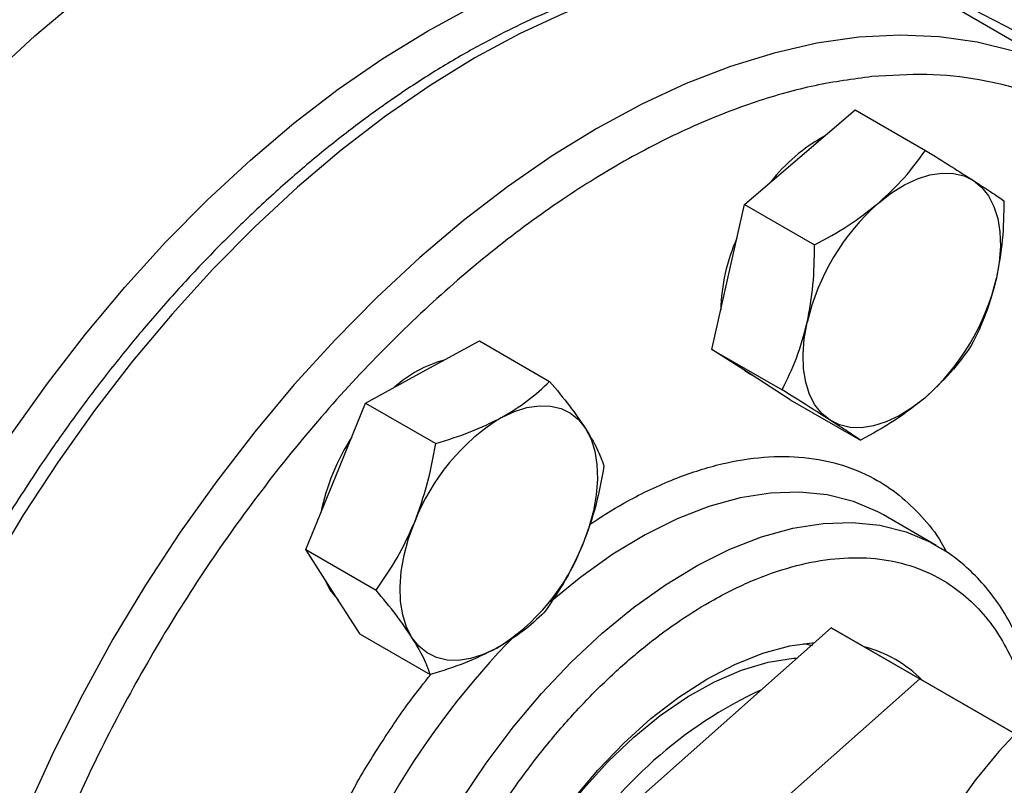
# Model space of a CAD drawing. Extents: x 0.4 to 10.6, y 0.4 to 8.1.
# Drawn here: x 3.4 to 3.6, y 5.5 to 5.6 of the extents above; entities that cross this region are included whole.
import ezdxf

# ---------------------------------------------------------------- set-up
doc = ezdxf.new("R2010")
doc.units = 0
doc.linetypes.add('SLD-SOLID', pattern=[0])
doc.layers.get('0').update_dxf_attribs({"linetype": 'CONTINUOUS'})

msp = doc.modelspace()

# ---------------------------------------------------------------- linework, layer by layer
at = {"color": 7, "linetype": 'SLD-SOLID'}
for p, q in [((3.614541076509903, 5.611393963947857), (3.594034979855391, 5.623231881569346)), ((3.56736146811838, 5.59851834571879), (3.576668167335768, 5.606457080287321)), ((3.576668167335768, 5.606457080287321), (3.588446195334714, 5.599657769450926)), ((3.558054768901022, 5.590579611150248), (3.56736146811838, 5.59851834571879)), ((3.555325883643656, 5.578414010111839), (3.558054768901022, 5.590579611150248)), ((3.558054768901022, 5.590579611150248), (3.569832796899955, 5.583780300313848)), ((3.552596998386305, 5.56624840907343), (3.555325883643656, 5.578414010111839)), ((3.504015183787697, 5.562465390975044), (3.513579907430734, 5.567684105673481)), ((3.513579907430734, 5.567684105673481), (3.525357935429685, 5.560884794837085)), ((3.552596998386305, 5.56624840907343), (3.564375026385245, 5.559449098237029)), ((3.559174812346331, 5.56202154260356), (3.552596998386305, 5.56624840907343)), ((3.494450460144642, 5.557246676276613), (3.504015183787697, 5.562465390975044)), ((3.558940172000182, 5.562146767417134), (3.55933146052488, 5.561920881359947)), ((3.56575262630634, 5.557794676133699), (3.559174812346331, 5.56202154260356)), ((3.489440948580536, 5.544940946392436), (3.494450460144642, 5.557246676276613)), ((3.494450460144642, 5.557246676276613), (3.506228488143589, 5.550447365440208)), ((3.56575262630634, 5.557794676133699), (3.577530654305274, 5.550995365297293)), ((3.484431437016454, 5.532635216508242), (3.489440948580536, 5.544940946392436)), ((3.581386831467252, 5.538448628641624), (3.580784201771118, 5.53878653048841)), ((3.590225666232107, 5.533346077942742), (3.581386831467258, 5.538448628641644)), ((3.484431437016454, 5.532635216508242), (3.496209465015388, 5.525835905671822)), ((3.488986649095401, 5.525548201322493), (3.484431437016454, 5.532635216508242)), ((3.493541861174355, 5.518461186136736), (3.488986649095401, 5.525548201322493)), ((3.572627526611048, 5.519526314524013), (3.523736940319066, 5.476141205058759)), ((3.572627526611048, 5.519526314524013), (3.587476769015966, 5.510954029349874)), ((3.603507456952346, 5.501733435727594), (3.572627526611048, 5.519526314524013)), ((3.493541861174355, 5.518461186136736), (3.505319889173297, 5.511661875300322)), ((3.568023774270949, 5.51686936617631), (3.569507682159881, 5.516550196742966)), ((3.538586182723984, 5.467568919884621), (3.587476769015966, 5.510954029349874)), ((3.587476769015966, 5.510954029349874), (3.603497356524347, 5.501723037937889))]:
    msp.add_line(p, q, dxfattribs=at)
at = {"color": 7, "linetype": 'SLD-SOLID', "flags": 128}
for points in [[(3.353810872172606, 5.441683195236805), (3.354056743268087, 5.450498079957093), (3.354793303696754, 5.459559094712079), (3.356017399393771, 5.468827438845511), (3.357723788593437, 5.478263423884908), (3.35990516427523, 5.487826643493691), (3.36255218545359, 5.497476146497324), (3.365653517177452, 5.507170612242526), (3.36919587906825, 5.516868527538656), (3.373164102188535, 5.526528364423562), (3.377541193997692, 5.536108757992703), (3.382308411116611, 5.545568683530001), (3.387445339589713, 5.554867632181995), (3.39292998230064, 5.563965784422956), (3.398738853167287, 5.572824180568213), (3.404847077712807, 5.581404887605509), (3.411228499581947, 5.589671161629973), (3.417855792546568, 5.597587605187173), (3.424700577520754, 5.605120318850441), (3.431733544084418, 5.61223704638343), (3.438924575995012, 5.618907312866261), (3.446242880149907, 5.625102555193818), (3.453657118447186, 5.630796244387343), (3.461135541980205, 5.6359639991956), (3.468646126991287, 5.640583690499131), (3.47615671200237, 5.644635536070544), (3.483635135535389, 5.648102185285055), (3.491049373832668, 5.650968793418515), (3.498367677987563, 5.653223085214809), (3.505558709898156, 5.654855407450379), (3.51259167646182, 5.655858770270814), (3.519436461436007, 5.656228877122476), (3.526063754400627, 5.655964143151011), (3.532445176269767, 5.655065701987922), (3.538553400815288, 5.653537400896203), (3.544362271681935, 5.651385784295759), (3.549840315418919, 5.648623875864941)], [(3.390001376721524, 5.420790861666538), (3.390247247817006, 5.429605746386826), (3.390983808245672, 5.438666761141813), (3.392207903942689, 5.447935105275246), (3.393914293142355, 5.457371090314642), (3.396095668824148, 5.466934309923424), (3.398742690002508, 5.476583812927057), (3.40184402172637, 5.486278278672259), (3.405386383617168, 5.49597619396839), (3.409354606737453, 5.505636030853297), (3.41373169854661, 5.515216424422436), (3.418498915665529, 5.524676349959735), (3.423635844138631, 5.533975298611729), (3.429120486849558, 5.543073450852689), (3.434929357716205, 5.551931846997947), (3.441037582261726, 5.560512554035243), (3.447419004130865, 5.568778828059706), (3.454046297095485, 5.576695271616907), (3.460891082069673, 5.584227985280176), (3.467924048633337, 5.591344712813163), (3.47511508054393, 5.598014979295995), (3.482433384698825, 5.604210221623553), (3.489847622996104, 5.609903910817078), (3.497326046529123, 5.615071665625334), (3.504836631540206, 5.619691356928864), (3.512347216551288, 5.623743202500277), (3.519825640084307, 5.627209851714788), (3.527239878381586, 5.630076459848248), (3.534558182536482, 5.632330751644542), (3.541749214447075, 5.633963073880112), (3.548782181010738, 5.634966436700546), (3.555626965984925, 5.635336543552211), (3.562254258949546, 5.635071809580744), (3.568635680818685, 5.634173368417656), (3.574743905364206, 5.632645067325938), (3.580552776230853, 5.630493450725494), (3.58603741894178, 5.627727732168928), (3.589398347503387, 5.625619147106816)], [(3.580619720265612, 5.59086451967046), (3.582756688298653, 5.592519053045645), (3.584922948453396, 5.59386479723214), (3.587081435417994, 5.594878726173802), (3.589195216882036, 5.595543491265326), (3.591228125458622, 5.595847718191688), (3.593145377518378, 5.595786201545831), (3.594914168346997, 5.595359993894619), (3.596504233443036, 5.594576387769108)], [(3.596504233443036, 5.594576387769108), (3.59788836635178, 5.593448790887416), (3.599042884175444, 5.591996496744788), (3.599948032793973, 5.590244354496659), (3.600588324863549, 5.588222343782677), (3.600952804809338, 5.585965061766768), (3.601035236278417, 5.58351113117006), (3.600834208845494, 5.580902539425422), (3.600353162145697, 5.578183920260834)], [(3.572433064493566, 5.554367716555223), (3.571048931584822, 5.555495313436915), (3.569894413761157, 5.556947607579542), (3.568989265142628, 5.558699749827671), (3.568348973073052, 5.560721760541651), (3.567984493127262, 5.56297904255756), (3.567902061658184, 5.565432973154268), (3.568103089091109, 5.568041564898907), (3.568584135790887, 5.570760184063504)], [(3.55805813868375, 5.562739110855099), (3.558622385173559, 5.562340452022215), (3.558940172000183, 5.562146767417135)], [(3.588317577670972, 5.558079584653886), (3.586180609637933, 5.556425051278701), (3.584014349483191, 5.555079307092205), (3.581855862518595, 5.554065378150541), (3.579742081054554, 5.553400613059015), (3.577709172477971, 5.553096386132651), (3.575791920418217, 5.553157902778506), (3.574023129589599, 5.553584110429714), (3.572433064493566, 5.554367716555223)], [(3.51727343593494, 5.554811564926703), (3.519431922899535, 5.555825493868364), (3.521545704363573, 5.556490258959889), (3.523578612940154, 5.556794485886252), (3.525495864999904, 5.556732969240398), (3.527264655828519, 5.55630676158919), (3.528854720924518, 5.555523155463709), (3.53023885383326, 5.554395558582018), (3.531393371656939, 5.552943264439389)], [(3.531393371656939, 5.552943264439389), (3.532298520275469, 5.55119112219126), (3.532938812345046, 5.549169111477278), (3.533303292290838, 5.546911829461368), (3.533385723759918, 5.54445789886466), (3.533184696326996, 5.54184930712002), (3.532703649627185, 5.539130687955437), (3.531950814502889, 5.536348557698561), (3.530939072171799, 5.533550519369446)], [(3.502244901242629, 5.51789437527414), (3.501339752624099, 5.519646517522269), (3.500699460554523, 5.521668528236251), (3.500334980608732, 5.52392581025216), (3.500252549139655, 5.526379740848869), (3.500453576572579, 5.528988332593508), (3.500934623272393, 5.531706951758089), (3.501687458396691, 5.534489082014963), (3.502699200727763, 5.537287120344085)], [(3.487340668720597, 5.528109023455397), (3.48843422192264, 5.525867110741144), (3.489919735737466, 5.524096501799588)], [(3.516364836964643, 5.516026074786824), (3.514206350000048, 5.515012145845161), (3.51209256853601, 5.514347380753636), (3.510059659959429, 5.514043153827272), (3.508142407899679, 5.514104670473126), (3.506373617071065, 5.514530878124333), (3.504783551975067, 5.515314484249814), (3.503399419066325, 5.516442081131503), (3.502244901242629, 5.51789437527414)], [(3.64612705362019, 5.516046533508962), (3.642803494277643, 5.517557381340757), (3.639165785527393, 5.518437926558218), (3.635261959312234, 5.51867577610532), (3.631141108511875, 5.518267938886005), (3.626855055216102, 5.517219543689939), (3.622457699031937, 5.515543774695007), (3.618004339264801, 5.513261705668622), (3.613550979497664, 5.510402034952879), (3.609153623313499, 5.507000724566248), (3.604867570017726, 5.503100547960326), (3.600746719217367, 5.49875055211887), (3.596842893002208, 5.494005440763511), (3.593205184251958, 5.488924886422721), (3.589879339264801, 5.483572780015142), (3.586907182471148, 5.478016427384212), (3.584326090467166, 5.472325702888138), (3.582168521982389, 5.466572170689291), (3.580461609692363, 5.460828184793353), (3.579226819009512, 5.455165979155699), (3.57847967814311, 5.449656759297512), (3.578229582823058, 5.444369806855034), (3.57847967814311, 5.43937160832279), (3.579226819009512, 5.434725018947344), (3.580461609692364, 5.430488472286107), (3.582168521982389, 5.426715245371446), (3.584326090467166, 5.42345278872109), (3.586907182471148, 5.420742129620337), (3.589879339264801, 5.418617356180143), (3.589881624909411, 5.418616036491136)], [(3.511042596161293, 5.455786531909324), (3.513079698360615, 5.461883130296667), (3.515558191127724, 5.467956620175803), (3.518449992149211, 5.473938186479562), (3.521722336163998, 5.479760055671609), (3.525338146206836, 5.485356263647696), (3.529256453705134, 5.490663403135325), (3.53343286266926, 5.495621342123473), (3.537820052716843, 5.500173905182313), (3.542368315231612, 5.504269509953279), (3.547026116581881, 5.507861751597793), (3.551740682017186, 5.510909928582635), (3.556458593627304, 5.513379503844579), (3.561126395588508, 5.515242496109114), (3.565691199839419, 5.516477796929469), (3.569841495692649, 5.517054013299227)], [(3.512198894855941, 5.41964516503709), (3.510994707202019, 5.422429263196595), (3.509706634668936, 5.42674474490622), (3.508908330934255, 5.431475887271827), (3.508609486323905, 5.436565260634072), (3.50881372840663, 5.44195108689459), (3.509518577960219, 5.447567989418406), (3.510715479065905, 5.453347786617743), (3.512389902965633, 5.459220319584119), (3.514521524421491, 5.465114303722469), (3.51708446843658, 5.470958194049554), (3.52004762434241, 5.476681053653148), (3.523375023440282, 5.482213414770051), (3.527026275612563, 5.487488122030644), (3.530957059603999, 5.492441147634088), (3.535119661021713, 5.497012368559105), (3.539463551523306, 5.501146296376002), (3.543936002162476, 5.504792750801053), (3.548482723447008, 5.507907468817154), (3.553048524339657, 5.510452641966899), (3.557577982202588, 5.512397375296032), (3.562016115553107, 5.513718062376344), (3.566309051464397, 5.514398671855728), (3.566898599638873, 5.514442511226497)]]:
    msp.add_lwpolyline(points, dxfattribs=at)
at = {"color": 8, "linetype": 'SLD-SOLID', "flags": 128}
for points in [[(3.585769252395639, 5.62711862674627), (3.582741224697552, 5.628148384494568), (3.576629298197745, 5.629677611829393), (3.570244008800183, 5.630576597502294), (3.563612699294351, 5.630841491918609), (3.556763765965613, 5.630471160759776), (3.549726536997949, 5.629467189840673), (3.542531146886174, 5.627833878318908), (3.535208407395403, 5.625578220285169), (3.527789675620342, 5.622709874813449), (3.520306719709397, 5.619241124599416), (3.512791582828582, 5.615186823364017), (3.505276445947767, 5.610564332247572), (3.49779349003682, 5.605393445466698), (3.490374758261755, 5.599696305552439), (3.483052018770979, 5.593497308532551), (3.475856628659197, 5.586822999463958), (3.468819399691525, 5.579701958762751), (3.461970466362777, 5.572164679818456), (3.455339156856934, 5.564243438416655), (3.448953867459359, 5.555972154529122), (3.442841940959539, 5.547386247063294), (3.437029549565064, 5.538522482193073), (3.431541582828224, 5.529418815920422), (3.42640154106511, 5.520114231541941), (3.421631434723667, 5.510648572716405), (3.41725169013157, 5.501062372848099), (3.413281062027552, 5.49139668151656), (3.409736553250735, 5.481692888695973), (3.406633341931867, 5.471992547516948), (3.403984716498226, 5.462337196329639), (3.401802018770546, 5.452768180830144), (3.400094595395589, 5.443326477011897), (3.398869757822376, 5.434052515700164), (3.398132750993436, 5.424986009421042), (3.397886730885157, 5.41616578234634), (3.398132750993413, 5.407629604042493), (3.39886975782233, 5.399414027735498), (3.40009459539552, 5.391554233784379), (3.401802018770454, 5.384083879033493), (3.403984716498112, 5.377034952688752), (3.406633341931731, 5.370437639334936), (3.409736553250578, 5.364320189680663), (3.413281062027373, 5.358708799584522), (3.417251690131372, 5.35362749788038), (3.421631434723451, 5.34909804348223), (3.424336538071984, 5.346744019797063)], [(3.606172716046677, 5.615318794947836), (3.603247321352097, 5.616310466873085), (3.597135394852289, 5.61783969420791), (3.590750105454726, 5.618738679880813), (3.584118795948894, 5.619003574297126), (3.577269862620155, 5.618633243138294), (3.57023263365249, 5.617629272219191), (3.563037243540714, 5.615995960697427), (3.555714504049941, 5.613740302663686), (3.54829577227488, 5.610871957191966), (3.540812816363933, 5.607403206977932), (3.533297679483118, 5.603348905742534), (3.525782542602302, 5.598726414626087), (3.518299586691354, 5.593555527845212), (3.510880854916288, 5.587858387930953), (3.50355811542551, 5.581659390911065), (3.496362725313727, 5.57498508184247), (3.489325496346054, 5.567864041141263), (3.482476563017306, 5.560326762196967), (3.475845253511463, 5.552405520795164), (3.469459964113887, 5.54413423690763), (3.463348037614065, 5.5355483294418), (3.45753564621959, 5.526684564571577), (3.452047679482749, 5.517580898298927), (3.446907637719634, 5.508276313920445), (3.442137531378191, 5.498810655094908), (3.437757786786093, 5.489224455226601), (3.433787158682074, 5.479558763895059), (3.430242649905257, 5.46985497107447), (3.427139438586388, 5.460154629895444), (3.424490813152748, 5.450499278708135), (3.422308115425067, 5.440930263208639), (3.42060069205011, 5.431488559390391), (3.419375854476897, 5.422214598078654), (3.418638847647957, 5.413148091799534), (3.418392827539678, 5.404327864724829), (3.418638847647934, 5.395791686420981), (3.419375854476851, 5.387576110113985), (3.420600692050041, 5.379716316162866), (3.422308115424975, 5.372245961411979), (3.424490813152634, 5.365197035067236), (3.427139438586253, 5.35859972171342), (3.4302426499051, 5.352482272059146), (3.433787158681896, 5.346870881963005), (3.437757786785896, 5.341789580258861), (3.442137531377975, 5.337260125860711), (3.44485661062318, 5.33489470920326)], [(3.580784201771118, 5.53878653048841), (3.58042348012297, 5.538979446901191), (3.576346342041468, 5.540722723944461), (3.571959239414062, 5.541835174061021), (3.567299601453519, 5.542307306218717), (3.562407182547976, 5.542135092352449), (3.557323723090519, 5.541320001730202), (3.552092593364859, 5.539868988417771), (3.546758423525373, 5.537794431949127), (3.541366722828355, 5.535114031708593), (3.535963491363092, 5.531850655925936), (3.53059482759532, 5.528032146572702), (3.525491392337458, 5.523852866114372)], [(3.506976714053743, 5.390314136204696), (3.504713353619315, 5.3918434039034), (3.501357557464231, 5.394798460623365), (3.498406984454684, 5.398324131616377), (3.495886807839246, 5.402390337100639), (3.493818528876214, 5.406962385644664), (3.492219793392443, 5.412001270142332), (3.491104241235384, 5.417464000607771), (3.490481389902708, 5.423303970950752), (3.490356553342374, 5.429471356603428), (3.490730796615899, 5.435913539605966), (3.491600926811627, 5.44257555752444), (3.492959520285528, 5.449400572370929), (3.494794985997109, 5.456330355525198), (3.497091664400087, 5.463305784520746), (3.499829961044111, 5.470267347456849), (3.502986513747713, 5.477155650733114), (3.506534391916193, 5.483911925774739), (3.510443326303966, 5.49047853042526), (3.514679967261086, 5.496799440729119), (3.519208169260704, 5.502820728908297), (3.523989299279959, 5.508491023455091), (3.528982566403306, 5.513761947415722), (3.534145369836224, 5.518588531125429), (3.539433662360178, 5.522929595873808), (3.544802326127951, 5.526748105227044), (3.550205557593215, 5.530011481009701), (3.555597258290235, 5.532691881250237), (3.560931428129723, 5.534766437718881), (3.566162557855383, 5.536217451031311), (3.571246017312842, 5.537032541653558), (3.576138436218386, 5.537204755519827), (3.580798074178929, 5.536732623362131), (3.585185176806337, 5.53562017324557), (3.589262314887839, 5.5338768962023), (3.590134060551661, 5.533398727143165)]]:
    msp.add_lwpolyline(points, dxfattribs=at)
at = {"color": 7, "linetype": 'SLD-SOLID'}
for centre, radius, start, end in [((2.900351522064232, 6.529544434529803), 1.047408740824967, 293.6321762065431, 306.3624472607577), ((4.098308512877682, 6.583782274367278), 1.083647662425191, 238.3442521865373, 245.742161837111), ((3.585751820083136, 5.576153256475316), 0.02955435575943168, 118.8620867319741, 142.0671263190058), ((3.606030915007732, 5.56199719502013), 0.03845843536455329, 131.3566676028314, 166.8291159009456), ((3.585338498672154, 5.572178402583707), 0.03126127913169441, 156.0053458136057, 178.7089835623047), ((3.562906382929073, 5.586946909304086), 0.03845843536430919, 311.3566676027144, 346.8291159010492), ((3.513263084936546, 5.544167179858507), 0.02103894024863564, 105.5273172839965, 131.7083073038523), ((3.535787873260403, 5.524591434028128), 0.03544066451134133, 121.4938208760805, 159.0088520371201), ((3.52388511025646, 5.531191055660539), 0.03772060555324449, 147.3274319157319, 168.371298204092), ((3.497850399639093, 5.546246205685428), 0.0354406645114118, 301.4938208761765, 339.0088520371216), ((3.572772576085261, 5.49576454234622), 0.02126965213851309, 44.75340554617865, 75.34588390544685), ((3.592575108324932, 5.44125979003928), 0.07488992526313701, 115.0174582824518, 148.1537210115621)]:
    msp.add_arc(centre, radius, start, end, dxfattribs=at)
at = {"color": 8, "linetype": 'SLD-SOLID'}
msp.add_arc((3.61811422336089, 5.421674429423516), 0.1380047091657832, 135.5005489702022, 163.718139461963, dxfattribs=at)
at = {"color": 7, "linetype": 'SLD-SOLID'}
for points, knots in [([(3.585241599115485, 5.627301546538408), (3.584777334445227, 5.627493291444307), (3.582397115953608, 5.62847634012307), (3.577781666466852, 5.629676417181195), (3.571618639068206, 5.630812328825237), (3.565388887030254, 5.631310745441628), (3.559203623968711, 5.631288044507381), (3.552862538958919, 5.630747115034626), (3.546391756961066, 5.629694421559388), (3.539815123896754, 5.628134091599743), (3.533156983326839, 5.626073922336152), (3.526441170320452, 5.623523427694249), (3.519691182987434, 5.620494046835789), (3.5129303604176, 5.616998954028933), (3.506181717521842, 5.613052919559884), (3.499468090288305, 5.608672294049386), (3.492812125102228, 5.603874965394537), (3.486236772244179, 5.598680783227747), (3.479765547473991, 5.593112008494161), (3.473423031144916, 5.587194161747934), (3.46723588603937, 5.58095770722095), (3.46123512275753, 5.574441755176056), (3.455461982434724, 5.567703305376303), (3.449985812594146, 5.560845550704713), (3.444898670307649, 5.554024630648644), (3.44060818976042, 5.547886382186143), (3.436942050096228, 5.542341854733797), (3.433415366713108, 5.536772653112684), (3.431046922522639, 5.532745604405291), (3.429704939231294, 5.530463839818858)], [0, 0, 0, 0, 0.01031456863534294, 0.05288131656725455, 0.0963409771455978, 0.1356822413820616, 0.1751606185954123, 0.2147550422510489, 0.2544407134935855, 0.2941904252723725, 0.3339783064130364, 0.3737818193158263, 0.4135823142928576, 0.453364391987544, 0.4931119374399742, 0.532815200907818, 0.5724635987857046, 0.6120442477343184, 0.6515394775818055, 0.6909228081146823, 0.7301516325170201, 0.7691523347635792, 0.8077861574395053, 0.8457582091961858, 0.8823163642126793, 0.916629195150869, 0.9409932354810446, 0.9665661988661625, 1, 1, 1, 1]), ([(3.579452406275722, 5.612039231494784), (3.576280349320348, 5.611613709213225), (3.569936120418986, 5.61076264922445), (3.559892514225684, 5.6079282707643), (3.54942724246226, 5.603877532332242), (3.538513103465238, 5.598390544082776), (3.527359067351699, 5.591509733005468), (3.516126281573985, 5.583257552852507), (3.50499224720232, 5.573713937512684), (3.494137916629071, 5.563000380209604), (3.483739399715768, 5.551279283898849), (3.473958273680312, 5.538744800018278), (3.46493339745521, 5.525612586311889), (3.456774753011653, 5.51210783016966), (3.449559350628277, 5.498453475057532), (3.443364624843464, 5.48493111245294), (3.438126412674044, 5.471587123657081), (3.433798659112513, 5.458423066223681), (3.43032770211698, 5.445343498810588), (3.427712281970949, 5.432259076247284), (3.426002111694388, 5.419180246469037), (3.425293689252579, 5.406169881695569), (3.425677277260274, 5.393510543316972), (3.427207715397621, 5.38142298039554), (3.42990624757956, 5.370123598039126), (3.433757655352749, 5.359812805080947), (3.438709456006068, 5.350663567565638), (3.44467431274079, 5.342812215577945), (3.451534701689695, 5.3363507015449), (3.459151312637273, 5.331327607896855), (3.467366976963206, 5.327733873677737), (3.475985956586552, 5.325571947449671), (3.484902588271529, 5.324613940975491), (3.491110172256393, 5.325005161673023), (3.494214020502052, 5.325200775567037)], [0, 0, 0, 0, 0.0291237441619298, 0.05824854409217688, 0.08873429310447846, 0.119993877188945, 0.1519013647111252, 0.1843126601871694, 0.2170687486512744, 0.2499999955569177, 0.2829312424625602, 0.3156873309266622, 0.3480986264027019, 0.3800061139248761, 0.4112656980093355, 0.4417514470216296, 0.470874664080195, 0.4999999955442581, 0.5291232126152771, 0.5582485440916358, 0.58873429310393, 0.6199938771883894, 0.6519013647105635, 0.684312660186603, 0.7170687486507047, 0.7499999955563473, 0.7829312424619911, 0.8156873309260955, 0.8480986264021396, 0.8800061139243198, 0.9112656980087862, 0.9417514470210884, 0.9708751956612078, 1, 1, 1, 1]), ([(3.580619720265612, 5.59086451967046), (3.582104577205859, 5.592237806747323), (3.585107256125813, 5.595014868998222), (3.587325099369319, 5.598098850093729), (3.588446195334714, 5.599657769450926)], [0, 0, 0, 0, 0.4945107285294086, 1, 1, 1, 1]), ([(3.588446195334714, 5.599657769450926), (3.589928180950831, 5.59873247244828), (3.592919323944511, 5.596864913400173), (3.595302048661733, 5.595343835507027), (3.596504233443036, 5.594576387769108)], [0, 0, 0, 0, 0.4954579634764368, 1, 1, 1, 1]), ([(3.596504233443036, 5.594576387769108), (3.597531833797794, 5.5939111863547), (3.599609848076298, 5.592566015510001), (3.600932989473717, 5.591661340183099), (3.601601823254751, 5.591204036511185)], [0, 0, 0, 0, 0.4945107285292626, 1, 1, 1, 1]), ([(3.569832796899955, 5.583780300313848), (3.571757965478705, 5.584830750402776), (3.575643600024245, 5.586950910267712), (3.578950998634967, 5.589552106716694), (3.580619720265612, 5.59086451967046)], [0, 0, 0, 0, 0.4954579634772473, 0.9999999999999999, 0.9999999999999999, 0.9999999999999999, 0.9999999999999999]), ([(3.601601823254751, 5.591204036511185), (3.601572360003462, 5.58898945411401), (3.601512893301016, 5.584519685616129), (3.600742073259325, 5.58030859333589), (3.600353162145697, 5.578183920260834)], [0, 0, 0, 0, 0.4954579634770909, 0.9999999999999999, 0.9999999999999999, 0.9999999999999999, 0.9999999999999999]), ([(3.568584135790887, 5.570760184063504), (3.568966803204038, 5.57284173196742), (3.569740633560134, 5.577051039842517), (3.569801851757811, 5.581520856133374), (3.569832796899955, 5.583780300313848)], [0, 0, 0, 0, 0.4945107285291794, 0.9999999999999999, 0.9999999999999999, 0.9999999999999999, 0.9999999999999999]), ([(3.600353162145697, 5.578183920260834), (3.599821316387896, 5.576188491182192), (3.598745817461142, 5.572153332866058), (3.597017631966642, 5.568645836312103), (3.596144052740061, 5.566872834434356)], [0, 0, 0, 0, 0.4945107285289003, 1, 1, 1, 1]), ([(3.564375026385245, 5.559449098237029), (3.565231929059223, 5.561186010022992), (3.566961445460504, 5.564691679351169), (3.56803997320582, 5.568725135755191), (3.568584135790887, 5.570760184063504)], [0, 0, 0, 0, 0.4954579634768891, 1, 1, 1, 1]), ([(3.596144052740061, 5.566872834434356), (3.595046323583997, 5.565344713734222), (3.59283073873728, 5.562260454699587), (3.58983104783018, 5.559481622374395), (3.588317577670972, 5.558079584653886)], [0, 0, 0, 0, 0.4954579634766225, 1, 1, 1, 1]), ([(3.51727343593494, 5.554811564926703), (3.518801527880218, 5.555729080917232), (3.521891636662736, 5.557584482504287), (3.524194076695114, 5.559776668390523), (3.525357935429685, 5.560884794837085)], [0, 0, 0, 0, 0.4945107285292635, 1, 1, 1, 1]), ([(3.525357935429685, 5.560884794837085), (3.52651144160847, 5.559494997109078), (3.528839603155595, 5.556689920128875), (3.530536975804116, 5.554199690146239), (3.531393371656939, 5.552943264439389)], [0, 0, 0, 0, 0.4954579634770932, 1, 1, 1, 1]), ([(3.572433064493566, 5.554367716555223), (3.571256285794151, 5.555119036794906), (3.568876602944974, 5.556638357198565), (3.565886494250722, 5.558505352262381), (3.564375026385245, 5.559449098237029)], [0, 0, 0, 0, 0.4945107285288797, 1, 1, 1, 1]), ([(3.588317577670972, 5.558079584653886), (3.586683542386071, 5.5567924164023), (3.583379194895446, 5.554189503710361), (3.579494384355113, 5.552067842351761), (3.577530654305274, 5.550995365297293)], [0, 0, 0, 0, 0.4945107285284314, 1, 1, 1, 1]), ([(3.506228488143589, 5.550447365440208), (3.508195561023408, 5.551056072344357), (3.512165772473876, 5.552284646611036), (3.515560601821992, 5.553964173174153), (3.51727343593494, 5.554811564926703)], [0, 0, 0, 0, 0.4954579634764357, 1, 1, 1, 1]), ([(3.577530654305274, 5.550995365297293), (3.57687610811185, 5.551442991688723), (3.57555501481701, 5.552346451567112), (3.573479997803422, 5.553689893584048), (3.572433064493566, 5.554367716555223)], [0, 0, 0, 0, 0.4954579634769615, 1, 1, 1, 1]), ([(3.531393371656939, 5.552943264439389), (3.532082061452007, 5.551798811714479), (3.533474730519302, 5.549484498477401), (3.53413473460378, 5.547642084808705), (3.534468359587611, 5.546710764465566)], [0, 0, 0, 0, 0.4945107285289024, 1, 1, 1, 1]), ([(3.502699200727763, 5.537287120344085), (3.503464013705661, 5.539392148472159), (3.505010619135582, 5.543648938075761), (3.505819571435067, 5.548164697499146), (3.506228488143589, 5.550447365440208)], [0, 0, 0, 0, 0.4945107285294088, 1, 1, 1, 1]), ([(3.534468359587611, 5.546710764465566), (3.534068512597917, 5.544473424527802), (3.533261487543988, 5.539957723696056), (3.531717884696204, 5.535699149212212), (3.530939072171799, 5.533550519369446)], [0, 0, 0, 0, 0.495457963476627, 1, 1, 1, 1]), ([(3.496209465015388, 5.525835905671822), (3.497436751427767, 5.527595574998382), (3.499913826180517, 5.531147176660427), (3.501765136731921, 5.535228115268064), (3.502699200727763, 5.537287120344085)], [0, 0, 0, 0, 0.4954579634772531, 1, 1, 1, 1]), ([(3.530939072171799, 5.533550519369446), (3.530025080849249, 5.531531610066653), (3.528176806848662, 5.527448970022014), (3.525700887252347, 5.523895530335534), (3.524449336459385, 5.522099304697196)], [0, 0, 0, 0, 0.4945107285284356, 1, 1, 1, 1]), ([(3.607665068995973, 5.505439262794829), (3.607601911274669, 5.505862562195586), (3.607298968421607, 5.507892963633704), (3.606401478740801, 5.511298750569334), (3.604955239567272, 5.515620909657832), (3.603114559805147, 5.519644749348236), (3.600909268184885, 5.523362437410674), (3.598330060515019, 5.526746288030006), (3.595355054586753, 5.529733468694477), (3.592600834031612, 5.531964024478902), (3.590728925056706, 5.532987422833512), (3.59008887198182, 5.533337348643198)], [0, 0, 0, 0, 0.03318472104691483, 0.1591741099009042, 0.2857000180695607, 0.4127919202075843, 0.54055875789093, 0.6692419728610907, 0.7992814840191759, 0.9313692572328983, 1, 1, 1, 1]), ([(3.502244901242629, 5.51789437527414), (3.501407033102911, 5.519124946824328), (3.499712695464959, 5.52161340962037), (3.497385724083656, 5.524418143025961), (3.496209465015388, 5.525835905671822)], [0, 0, 0, 0, 0.4945107285291811, 1, 1, 1, 1]), ([(3.524449336459385, 5.522099304697196), (3.523309703002257, 5.52101292718183), (3.521009541250633, 5.518820253745435), (3.517922419606147, 5.516963091306113), (3.516364836964643, 5.516026074786824)], [0, 0, 0, 0, 0.4954579634769648, 1, 1, 1, 1]), ([(3.505319889173297, 5.511661875300322), (3.504993822417202, 5.51257400241712), (3.504335710568909, 5.514414980227621), (3.502946045624013, 5.516727574334036), (3.502244901242629, 5.51789437527414)], [0, 0, 0, 0, 0.4954579634768898, 1, 1, 1, 1]), ([(3.516364836964643, 5.516026074786824), (3.514687566674711, 5.515194677621569), (3.511295789321525, 5.513513425593473), (3.507326381992312, 5.51228355944415), (3.505319889173297, 5.511661875300322)], [0, 0, 0, 0, 0.49451072852888, 1, 1, 1, 1])]:
    msp.add_open_spline(points, degree=3, knots=knots, dxfattribs=at)
at = {"color": 8, "linetype": 'SLD-SOLID'}
for points, knots in [([(3.641972068727279, 5.571217647070972), (3.641257362936315, 5.573258056024881), (3.639317660521435, 5.578795699941127), (3.634925372064614, 5.586545445275737), (3.62900046767917, 5.594435985320002), (3.622129533639815, 5.600887155991304), (3.6145156847973, 5.605912958905048), (3.606299302233554, 5.609505988626317), (3.597680507189418, 5.61166809590258), (3.588763829433094, 5.612626057186761), (3.582556251496957, 5.612234842422239), (3.579452406275722, 5.612039231494784)], [0, 0, 0, 0, 0.07136810478616336, 0.1936921275148764, 0.3153655193930398, 0.4357581682301318, 0.5542794085604044, 0.6703939937443356, 0.7836341472607691, 0.8918151129196986, 1, 1, 1, 1]), ([(3.532027645134705, 5.536848935581446), (3.533952920048541, 5.538081929122555), (3.538532780188903, 5.541014984517227), (3.545701792870011, 5.544424967231909), (3.553300761008868, 5.54697838614182), (3.560501301031574, 5.548265648312732), (3.567346545940051, 5.548364963860239), (3.573855479518774, 5.547226292665846), (3.579440479749747, 5.544955350130492), (3.584104265768732, 5.541894115185574), (3.58787140516159, 5.538268762333823), (3.590503361937396, 5.535044285722931), (3.591671933367276, 5.532802287940804), (3.59194955953789, 5.532269639920441)], [0, 0, 0, 0, 0.07910367574416707, 0.1881724884551752, 0.2942665559593186, 0.3971741127802043, 0.5000726685883596, 0.606166852667769, 0.7152445518696064, 0.8005099963060506, 0.8857854714563765, 0.9728652084269513, 1, 1, 1, 1]), ([(3.500916733183382, 5.454784383566652), (3.501850777257052, 5.45768820106296), (3.503747829338175, 5.463585881033169), (3.507595726393036, 5.47252562466541), (3.511850297668809, 5.480774846644946), (3.516325274114701, 5.488177214355572), (3.520815140965764, 5.494705086150575), (3.525661567471931, 5.500917552031186), (3.530824620560983, 5.506733329779593), (3.536211373964262, 5.512053992560987), (3.541729428526695, 5.516782084799759), (3.547314387170678, 5.520889890107256), (3.553428711574777, 5.524663082311036), (3.55998937427408, 5.527841981162445), (3.566805507424342, 5.530116015128962), (3.573262974953772, 5.53127450668025), (3.579402391806566, 5.531362715162055), (3.585239051311547, 5.530340726322921), (3.590250681923469, 5.528307078542057), (3.594425153525944, 5.525552399506527), (3.597832414750237, 5.5223336898623), (3.6007929961232, 5.518447387563517), (3.603235206585341, 5.513891835244822), (3.605083024683947, 5.509115057410806), (3.605833511136467, 5.505633673302148), (3.60617246084982, 5.504061340927938)], [0, 0, 0, 0, 0.04792628855735061, 0.09733873166287958, 0.1481351944902256, 0.1878508752396365, 0.2275613470663935, 0.2681221045255895, 0.3086775422189043, 0.3492382995263031, 0.3897937370671849, 0.4295094173979956, 0.4692198888047144, 0.5200209663615285, 0.5694322942749828, 0.6173550756131955, 0.6652825311531265, 0.7146937985295897, 0.7654902613553729, 0.8052059421054601, 0.8449164139315506, 0.8854771713900212, 0.9260326090840547, 0.9665933663901937, 1, 1, 1, 1]), ([(3.483082444633117, 5.47254730067105), (3.48309805851213, 5.472593369556099), (3.48424430755221, 5.475975387260863), (3.4873371241576, 5.482756930244847), (3.492010813787152, 5.491962578854779), (3.497026312449327, 5.50020041564321), (3.501351250205567, 5.50659394737689), (3.504280099475878, 5.510268862734343), (3.505416195056728, 5.511694356063727)], [0, 0, 0, 0, 0.003320621305572828, 0.2437740795035514, 0.4909946963758602, 0.6842457084956114, 0.8775194548763741, 1, 1, 1, 1])]:
    msp.add_open_spline(points, degree=3, knots=knots, dxfattribs=at)

doc.saveas('drawing.dxf')
